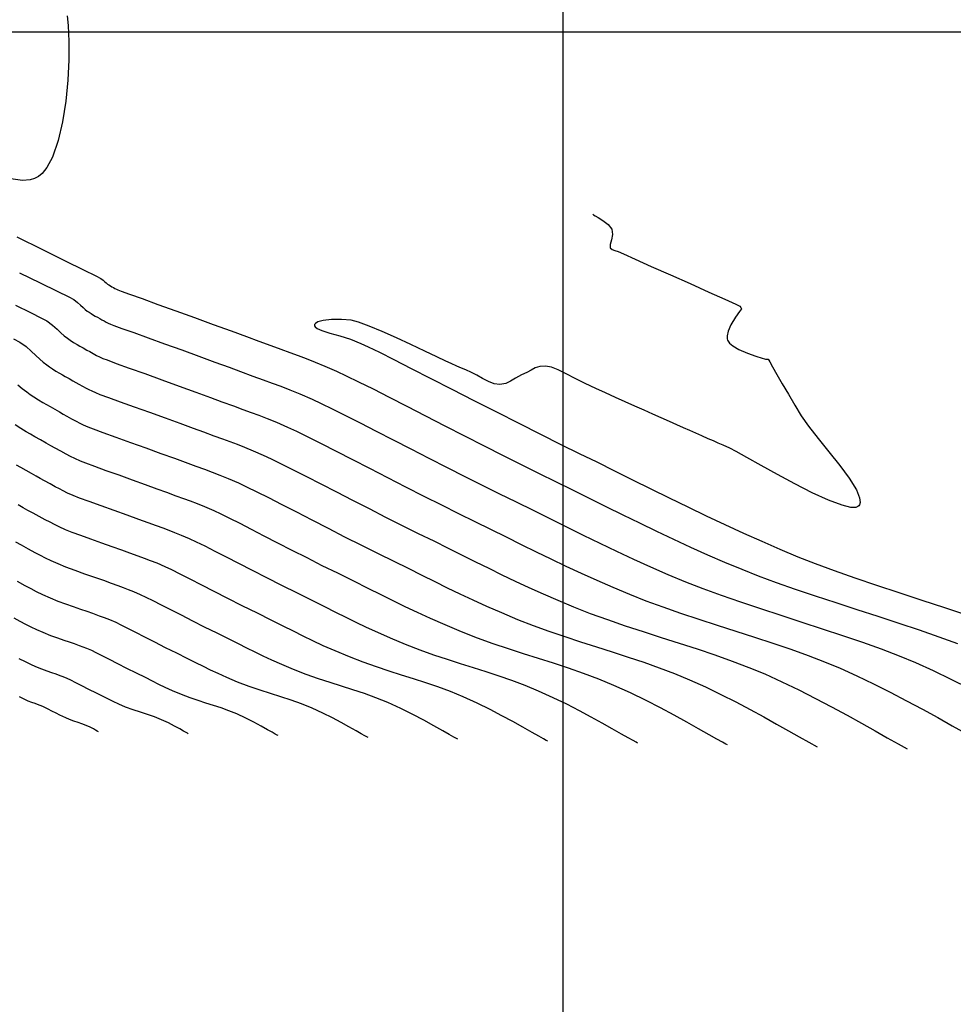
# Model space of a CAD drawing. Units: millimetres. Extents: x 268092 to 282069, y 8656655 to 8668314.
# Drawn here: x 268860 to 268928, y 8664329 to 8664401 of the extents above; entities that cross this region are included whole.
import ezdxf

# ---------------------------------------------------------------- set-up
doc = ezdxf.new("R2010")
doc.units = ezdxf.units.MM
doc.layers.add('02_TIN', color=7, linetype='Continuous')
doc.layers.add('Cuadricula Coordenadas', color=5, linetype='Continuous')

msp = doc.modelspace()

# ---------------------------------------------------------------- linework, layer by layer
at = {"layer": '02_TIN', "color": 56, "linetype": 'Continuous', "lineweight": -3}
for points, elevation in [([(268863.7836, 8664401.1675), (268863.8592, 8664400.4478), (268863.9081, 8664399.2975), (268863.899, 8664397.9424), (268863.8239, 8664396.4613), (268863.675, 8664394.9333), (268863.4443, 8664393.4372), (268863.124, 8664392.052), (268862.7061, 8664390.8566), (268862.2962, 8664390.09), (268861.9421, 8664389.6522), (268861.6828, 8664389.4352), (268861.546, 8664389.351), (268861.4012, 8664389.2826), (268861.0796, 8664389.1882), (268860.5242, 8664389.1458), (268859.6677, 8664389.2541)], 22), ([(268860.1055, 8664385.035), (268861.9831, 8664384.1067), (268863.6434, 8664383.2851), (268864.9777, 8664382.6233), (268865.8768, 8664382.1748), (268866.2318, 8664381.9929), (268866.3999, 8664381.864), (268866.5292, 8664381.744), (268866.6184, 8664381.6621), (268866.7232, 8664381.586), (268866.8282, 8664381.5167), (268866.9345, 8664381.4533), (268867.0424, 8664381.3923), (268867.1544, 8664381.3287), (268867.2634, 8664381.2687), (268867.3691, 8664381.213), (268867.4767, 8664381.1615), (268867.7138, 8664381.0749), (268868.3321, 8664380.8514), (268869.2546, 8664380.5183), (268870.4046, 8664380.103), (268871.7051, 8664379.6328), (268873.0793, 8664379.135), (268874.4504, 8664378.637), (268875.7414, 8664378.1661), (268876.8756, 8664377.7495), (268877.776, 8664377.4148), (268878.6439, 8664377.0927), (268879.3811, 8664376.8249), (268880.0301, 8664376.591), (268880.6336, 8664376.3707), (268881.2341, 8664376.1434), (268881.8743, 8664375.889), (268882.5966, 8664375.5869), (268883.4437, 8664375.2168), (268884.1596, 8664374.8852), (268885.0577, 8664374.4485), (268886.1117, 8664373.9226), (268887.2949, 8664373.323), (268888.5808, 8664372.6655), (268889.943, 8664371.9658), (268891.3547, 8664371.2396), (268892.7896, 8664370.5026), (268894.2211, 8664369.7705), (268895.6226, 8664369.059), (268896.9676, 8664368.3839), (268898.2296, 8664367.7607), (268899.4437, 8664367.1648), (268900.6624, 8664366.5625), (268901.8854, 8664365.9564), (268903.1124, 8664365.3491), (268904.3429, 8664364.7433), (268905.5767, 8664364.1415), (268906.8133, 8664363.5465), (268908.0523, 8664362.9607), (268909.2935, 8664362.3869), (268910.5364, 8664361.8275), (268911.7808, 8664361.2853), (268913.0261, 8664360.7629), (268914.2343, 8664360.2867), (268915.546, 8664359.8038), (268916.9418, 8664359.3152), (268918.4021, 8664358.8221), (268919.9074, 8664358.3257), (268921.4382, 8664357.827), (268922.9751, 8664357.3272), (268924.4984, 8664356.8275), (268925.9888, 8664356.3289), (268927.4266, 8664355.8327), (268928.7925, 8664355.34)], 22), ([(268860.3082, 8664382.4061), (268861.8192, 8664381.6652), (268863.0446, 8664381.0613), (268863.8896, 8664380.6395), (268864.2592, 8664380.4446), (268864.5311, 8664380.2425), (268864.7525, 8664380.0457), (268864.9346, 8664379.8708), (268865.089, 8664379.7346), (268865.2471, 8664379.6158), (268865.3769, 8664379.5265), (268865.5394, 8664379.4223), (268865.7016, 8664379.3229), (268865.8332, 8664379.2484), (268865.9993, 8664379.1553), (268866.1688, 8664379.0582), (268866.307, 8664378.9801), (268866.4737, 8664378.8898), (268866.6354, 8664378.8028), (268866.7649, 8664378.7357), (268866.9317, 8664378.6597), (268867.1854, 8664378.5648), (268867.7759, 8664378.3499), (268868.6349, 8664378.0392), (268869.6941, 8664377.6567), (268870.8852, 8664377.2267), (268872.1399, 8664376.773), (268873.39, 8664376.3199), (268874.5672, 8664375.8914), (268875.6031, 8664375.5116), (268876.4296, 8664375.2045), (268877.3335, 8664374.8696), (268878.0873, 8664374.5966), (268878.7496, 8664374.3574), (268879.3791, 8664374.1239), (268880.0343, 8664373.8682), (268880.7738, 8664373.5621), (268881.6563, 8664373.1777), (268882.3129, 8664372.8735), (268883.1319, 8664372.4754), (268884.0907, 8664371.9968), (268885.1667, 8664371.4512), (268886.3375, 8664370.8522), (268887.5805, 8664370.2134), (268888.8731, 8664369.5483), (268890.1929, 8664368.8703), (268891.5171, 8664368.1932), (268892.8234, 8664367.5303), (268894.0891, 8664366.8953), (268895.2916, 8664366.3017), (268896.5506, 8664365.6833), (268897.792, 8664365.0686), (268899.0204, 8664364.4586), (268900.2405, 8664363.8541), (268901.4568, 8664363.256), (268902.6741, 8664362.665), (268903.897, 8664362.0822), (268905.1301, 8664361.5082), (268906.378, 8664360.944), (268907.6454, 8664360.3904), (268908.9368, 8664359.8483), (268910.1848, 8664359.3575), (268911.5236, 8664358.8676), (268912.9341, 8664358.3782), (268914.3975, 8664357.8892), (268915.8946, 8664357.4002), (268917.4064, 8664356.911), (268918.9141, 8664356.4211), (268920.3986, 8664355.9303), (268921.8408, 8664355.4384), (268923.2218, 8664354.9449), (268924.5227, 8664354.4497), (268925.7243, 8664353.9524), (268926.9986, 8664353.3764), (268928.3078, 8664352.747), (268929.6312, 8664352.0807)], 21.5), ([(268859.995, 8664380.0453), (268861.1116, 8664379.4993), (268861.9024, 8664379.1041), (268862.2865, 8664378.8963), (268862.7037, 8664378.5863), (268863.0433, 8664378.2843), (268863.3228, 8664378.016), (268863.5597, 8664377.807), (268863.8022, 8664377.6247), (268864.0014, 8664377.4878), (268864.2507, 8664377.328), (268864.4994, 8664377.1753), (268864.7013, 8664377.0611), (268864.9562, 8664376.9183), (268865.2162, 8664376.7694), (268865.4282, 8664376.6495), (268865.6841, 8664376.511), (268865.9321, 8664376.3775), (268866.1308, 8664376.2745), (268866.3867, 8664376.158), (268866.699, 8664376.0395), (268867.3674, 8664375.7954), (268868.3095, 8664375.4545), (268869.4426, 8664375.0458), (268870.6841, 8664374.598), (268871.9515, 8664374.1401), (268873.1622, 8664373.7009), (268874.2336, 8664373.3094), (268875.0832, 8664372.9943), (268875.9108, 8664372.6877), (268876.601, 8664372.4377), (268877.2075, 8664372.2186), (268877.7838, 8664372.0049), (268878.3837, 8664371.7707), (268879.0608, 8664371.4905), (268879.8689, 8664371.1385), (268880.5281, 8664370.8324), (268881.355, 8664370.4285), (268882.3256, 8664369.9418), (268883.4155, 8664369.3869), (268884.6005, 8664368.7789), (268885.8566, 8664368.1324), (268887.1593, 8664367.4623), (268888.4846, 8664366.7835), (268889.8083, 8664366.1107), (268891.106, 8664365.4588), (268892.3537, 8664364.8427), (268893.5453, 8664364.2571), (268894.6972, 8664363.686), (268895.8189, 8664363.1277), (268896.9199, 8664362.5807), (268898.0098, 8664362.0433), (268899.0981, 8664361.5141), (268900.1942, 8664360.9913), (268901.3077, 8664360.4735), (268902.4481, 8664359.9591), (268903.6249, 8664359.4464), (268904.8475, 8664358.9338), (268906.0281, 8664358.4689), (268907.2715, 8664358.0134), (268908.5643, 8664357.5651), (268909.8932, 8664357.1223), (268911.2447, 8664356.6828), (268912.6056, 8664356.2447), (268913.9625, 8664355.8061), (268915.302, 8664355.365), (268916.6107, 8664354.9193), (268917.8753, 8664354.4671), (268919.0824, 8664354.0065), (268920.2186, 8664353.5354), (268921.4259, 8664352.9905), (268922.6457, 8664352.4056), (268923.8628, 8664351.7938), (268925.0619, 8664351.1685), (268926.2278, 8664350.543), (268927.3452, 8664349.9305), (268928.3989, 8664349.3443), (268929.3737, 8664348.7978)], 21), ([(268859.8612, 8664377.5965), (268860.3138, 8664377.348), (268860.7729, 8664377.0139), (268861.162, 8664376.6822), (268861.4933, 8664376.3708), (268861.7787, 8664376.0973), (268862.0303, 8664375.8794), (268862.2859, 8664375.6858), (268862.4909, 8664375.5395), (268862.6986, 8664375.4017), (268862.9619, 8664375.2336), (268863.2246, 8664375.0709), (268863.4328, 8664374.95), (268863.6434, 8664374.8328), (268863.9131, 8664374.6813), (268864.1869, 8664374.5245), (268864.4069, 8664374.3988), (268864.6253, 8664374.2771), (268864.8944, 8664374.1322), (268865.1571, 8664373.9909), (268865.3621, 8664373.8813), (268865.5701, 8664373.7781), (268865.8416, 8664373.6562), (268866.1623, 8664373.5327), (268866.7888, 8664373.3026), (268867.6499, 8664372.9906), (268868.6739, 8664372.6215), (268869.7895, 8664372.22), (268870.925, 8664371.8108), (268872.009, 8664371.4186), (268872.9701, 8664371.0681), (268873.7367, 8664370.7841), (268874.4881, 8664370.5057), (268875.1147, 8664370.2788), (268875.6653, 8664370.0799), (268876.1885, 8664369.8859), (268876.7331, 8664369.6733), (268877.3478, 8664369.4189), (268878.0814, 8664369.0993), (268878.6753, 8664368.8236), (268879.4144, 8664368.4627), (268880.2792, 8664368.0287), (268881.2507, 8664367.5339), (268882.3094, 8664366.9902), (268883.4361, 8664366.4099), (268884.6116, 8664365.8051), (268885.8166, 8664365.1879), (268887.0318, 8664364.5706), (268888.2379, 8664363.9651), (268889.4157, 8664363.3837), (268890.538, 8664362.8319), (268891.5997, 8664362.3047), (268892.6148, 8664361.7981), (268893.5977, 8664361.3082), (268894.5623, 8664360.8312), (268895.5228, 8664360.363), (268896.4933, 8664359.8999), (268897.488, 8664359.4379), (268898.521, 8664358.973), (268899.6064, 8664358.5015), (268900.7582, 8664358.0193), (268901.9724, 8664357.5422), (268903.2284, 8664357.0853), (268904.5159, 8664356.644), (268905.8245, 8664356.2137), (268907.1441, 8664355.7896), (268908.4642, 8664355.3672), (268909.7746, 8664354.9419), (268911.0649, 8664354.509), (268912.325, 8664354.0638), (268913.5444, 8664353.6018), (268914.7128, 8664353.1183), (268915.9646, 8664352.5526), (268917.2044, 8664351.955), (268918.419, 8664351.3393), (268919.5953, 8664350.7191), (268920.72, 8664350.108), (268921.78, 8664349.5196), (268922.7623, 8664348.9676), (268923.6536, 8664348.4654), (268924.4408, 8664348.0268), (268925.1107, 8664347.6654)], 20.5), ([(268911.9883, 8664347.9384), (268911.8665, 8664348.0028), (268911.6144, 8664348.1386), (268911.2154, 8664348.3591), (268910.6439, 8664348.6818), (268909.866, 8664349.1254), (268909.0173, 8664349.6062), (268908.0975, 8664350.116), (268907.1062, 8664350.6468), (268906.0433, 8664351.1905), (268904.9084, 8664351.739), (268903.7013, 8664352.2843), (268902.5886, 8664352.7448), (268901.4861, 8664353.1601), (268900.3901, 8664353.5413), (268899.2967, 8664353.8995), (268898.2022, 8664354.2459), (268897.1028, 8664354.5916), (268895.9946, 8664354.9478), (268894.8738, 8664355.3255), (268893.7368, 8664355.736), (268892.5797, 8664356.1903), (268891.3686, 8664356.6974), (268890.3046, 8664357.1619), (268889.3468, 8664357.5986), (268888.4543, 8664358.0223), (268887.5862, 8664358.448), (268886.7016, 8664358.8903), (268885.7596, 8664359.3641), (268884.7193, 8664359.8843), (268883.5398, 8664360.4656), (268882.407, 8664361.0248), (268881.2902, 8664361.5857), (268880.2025, 8664362.1392), (268879.157, 8664362.6758), (268878.167, 8664363.1862), (268877.2454, 8664363.6613), (268876.4054, 8664364.0915), (268875.6602, 8664364.4678), (268875.0229, 8664364.7807), (268874.5065, 8664365.0209), (268873.8347, 8664365.3125), (268873.283, 8664365.5376), (268872.7897, 8664365.7258), (268872.2932, 8664365.9065), (268871.7318, 8664366.1093), (268871.0439, 8664366.3637), (268870.3572, 8664366.617), (268869.5015, 8664366.9263), (268868.5472, 8664367.2684), (268867.5643, 8664367.6199), (268866.6231, 8664367.9573), (268865.7937, 8664368.2575), (268865.1465, 8664368.4971), (268864.7516, 8664368.6527), (268864.3397, 8664368.8376), (268864.0243, 8664368.994), (268863.7134, 8664369.1603), (268863.315, 8664369.3746), (268862.907, 8664369.5942), (268862.5758, 8664369.7789), (268862.2421, 8664369.9695), (268861.8268, 8664370.2073), (268861.4179, 8664370.4371), (268861.0986, 8664370.6148), (268860.7828, 8664370.7981), (268860.3844, 8664371.0448), (268859.9851, 8664371.2998)], 19.5), ([(268905.427, 8664348.0749), (268905.319, 8664348.132), (268905.0965, 8664348.2519), (268904.7466, 8664348.4454), (268904.249, 8664348.7268), (268903.5755, 8664349.1117), (268902.8424, 8664349.5279), (268902.0471, 8664349.9693), (268901.1873, 8664350.43), (268900.2604, 8664350.9039), (268899.2639, 8664351.385), (268898.1955, 8664351.8673), (268897.2147, 8664352.2736), (268896.2565, 8664352.6346), (268895.3134, 8664352.9618), (268894.3776, 8664353.2669), (268893.4417, 8664353.5612), (268892.4978, 8664353.8564), (268891.5383, 8664354.1639), (268890.5557, 8664354.4953), (268889.5423, 8664354.8621), (268888.4904, 8664355.2758), (268887.3918, 8664355.735), (268886.4526, 8664356.1436), (268885.6281, 8664356.5186), (268884.874, 8664356.8768), (268884.1457, 8664357.2351), (268883.3988, 8664357.6103), (268882.5889, 8664358.0194), (268881.6714, 8664358.4792), (268880.6019, 8664359.0066), (268879.458, 8664359.5716), (268878.3545, 8664360.1268), (268877.3029, 8664360.6632), (268876.3145, 8664361.1718), (268875.4007, 8664361.6435), (268874.5729, 8664362.0694), (268873.8424, 8664362.4404), (268873.2207, 8664362.7475), (268872.7191, 8664362.9817), (268872.1328, 8664363.2362), (268871.6513, 8664363.4326), (268871.2209, 8664363.5968), (268870.7876, 8664363.7546), (268870.2977, 8664363.9315), (268869.6974, 8664364.1535), (268869.0093, 8664364.4062), (268868.1538, 8664364.713), (268867.2119, 8664365.0481), (268866.265, 8664365.3855), (268865.3944, 8664365.699), (268864.6811, 8664365.9629), (268864.2065, 8664366.151), (268863.8085, 8664366.3281), (268863.4964, 8664366.4783), (268863.2153, 8664366.6244), (268862.91, 8664366.7893), (268862.5254, 8664366.9958), (268862.1332, 8664367.2062), (268861.8104, 8664367.3843), (268861.5096, 8664367.5546), (268861.1832, 8664367.7417), (268860.7837, 8664367.9703), (268860.3892, 8664368.1925), (268860.0748, 8664368.367)], 19), ([(268898.8658, 8664348.2114), (268898.7619, 8664348.2664), (268898.5471, 8664348.3825), (268898.2073, 8664348.5712), (268897.7206, 8664348.8475), (268897.0558, 8664349.2273), (268896.3256, 8664349.6384), (268895.5268, 8664350.0736), (268894.6566, 8664350.5255), (268893.7119, 8664350.9868), (268892.6897, 8664351.4502), (268891.7603, 8664351.8332), (268890.8539, 8664352.1698), (268889.9615, 8664352.4735), (268889.0742, 8664352.7578), (268888.1831, 8664353.0363), (268887.2792, 8664353.3223), (268886.3535, 8664353.6295), (268885.3971, 8664353.9714), (268884.4011, 8664354.3613), (268883.3559, 8664354.7992), (268882.4769, 8664355.1846), (268881.71, 8664355.5383), (268881.0011, 8664355.8807), (268880.2961, 8664356.2323), (268879.541, 8664356.6136), (268878.6816, 8664357.0452), (268877.6639, 8664357.5476), (268876.5671, 8664358.09), (268875.5155, 8664358.6206), (268874.523, 8664359.1285), (268873.6035, 8664359.6026), (268872.7708, 8664360.0321), (268872.0386, 8664360.4058), (268871.421, 8664360.713), (268870.9316, 8664360.9425), (268870.343, 8664361.1967), (268869.87, 8664361.3858), (268869.4333, 8664361.5479), (268868.9534, 8664361.7211), (268868.351, 8664361.9433), (268867.7751, 8664362.154), (268867.0717, 8664362.4043), (268866.2985, 8664362.677), (268865.5133, 8664362.955), (268864.7736, 8664363.2212), (268864.1371, 8664363.4583), (268863.6615, 8664363.6492), (268863.2055, 8664363.8521), (268862.8481, 8664364.0242), (268862.526, 8664364.1915), (268862.1763, 8664364.3804), (268861.7357, 8664364.6169), (268861.2865, 8664364.8581), (268860.9167, 8664365.062), (268860.5721, 8664365.2571), (268860.1982, 8664365.4715)], 18.5), ([(268892.3046, 8664348.3478), (268892.2059, 8664348.4001), (268892.0012, 8664348.5112), (268891.6749, 8664348.6934), (268891.203, 8664348.9622), (268890.5512, 8664349.3334), (268889.8271, 8664349.7352), (268889.0271, 8664350.1584), (268888.1472, 8664350.5941), (268887.184, 8664351.0332), (268886.3185, 8664351.3875), (268885.4761, 8664351.6949), (268884.646, 8664351.9713), (268883.8178, 8664352.2327), (268882.9808, 8664352.495), (268882.1246, 8664352.7742), (268881.2384, 8664353.0861), (268880.3118, 8664353.4468), (268879.4453, 8664353.8098), (268878.7165, 8664354.1294), (268878.0806, 8664354.4227), (268877.4929, 8664354.7065), (268876.9083, 8664354.998), (268876.2822, 8664355.3142), (268875.5697, 8664355.6721), (268874.726, 8664356.0886), (268873.8166, 8664356.5383), (268872.9447, 8664356.9782), (268872.1218, 8664357.3993), (268871.3595, 8664357.7924), (268870.669, 8664358.1485), (268870.062, 8664358.4584), (268869.5499, 8664358.713), (268869.1442, 8664358.9033), (268868.6561, 8664359.114), (268868.264, 8664359.2709), (268867.9019, 8664359.4053), (268867.5041, 8664359.5489), (268867.0046, 8664359.7331), (268866.454, 8664359.9326), (268865.7923, 8664360.1643), (268865.0736, 8664360.4147), (268864.3519, 8664360.6709), (268863.6815, 8664360.9195), (268863.1165, 8664361.1475), (268862.6026, 8664361.3762), (268862.1997, 8664361.5701), (268861.8367, 8664361.7587), (268861.4426, 8664361.9715), (268860.946, 8664362.2381), (268860.4397, 8664362.5099), (268860.023, 8664362.7398)], 18), ([(268879.1822, 8664348.6208), (268879.1144, 8664348.6568), (268878.9728, 8664348.7339), (268878.7451, 8664348.8619), (268878.4116, 8664349.0523), (268877.9442, 8664349.3162), (268877.4176, 8664349.601), (268876.8281, 8664349.8981), (268876.1724, 8664350.1992), (268875.5923, 8664350.4347), (268875.0287, 8664350.636), (268874.4723, 8664350.8169), (268873.9138, 8664350.9916), (268873.344, 8664351.174), (268872.7536, 8664351.3781), (268872.1332, 8664351.6178), (268871.4734, 8664351.8961), (268870.9419, 8664352.135), (268870.4763, 8664352.3582), (268870.0141, 8664352.5894), (268869.4929, 8664352.8523), (268868.8501, 8664353.1705), (268868.142, 8664353.522), (268867.4771, 8664353.86), (268866.8713, 8664354.172), (268866.3408, 8664354.4453), (268865.9015, 8664354.6671), (268865.5693, 8664354.825), (268865.221, 8664354.9741), (268864.9457, 8664355.081), (268864.6678, 8664355.1818), (268864.3117, 8664355.3126), (268863.9538, 8664355.439), (268863.5501, 8664355.5733), (268863.0969, 8664355.7276), (268862.5903, 8664355.9138), (268862.0264, 8664356.144), (268861.5668, 8664356.3482), (268861.1563, 8664356.5426), (268860.7631, 8664356.7401), (268860.355, 8664356.9536), (268859.9002, 8664357.1961)], 17), ([(268872.621, 8664348.7573), (268872.568, 8664348.7854), (268872.4564, 8664348.8466), (268872.2745, 8664348.9495), (268872.0037, 8664349.1041), (268871.6167, 8664349.3185), (268871.1724, 8664349.5477), (268870.6667, 8664349.7822), (268870.1427, 8664349.9895), (268869.6349, 8664350.1604), (268869.1269, 8664350.3197), (268868.6021, 8664350.4924), (268868.0439, 8664350.7033), (268867.5411, 8664350.9166), (268867.1466, 8664351.0975), (268866.7903, 8664351.2725), (268866.4022, 8664351.4683), (268865.9121, 8664351.7115), (268865.3634, 8664351.9846), (268864.8581, 8664352.2427), (268864.4141, 8664352.4718), (268864.0494, 8664352.6575), (268863.7818, 8664352.7858), (268863.4933, 8664352.9076), (268863.2599, 8664352.9946), (268862.9653, 8664353.1024), (268862.6702, 8664353.2055), (268862.3278, 8664353.3197), (268861.9332, 8664353.4602), (268861.4814, 8664353.6422), (268861.1316, 8664353.7996), (268860.726, 8664353.9935), (268860.2661, 8664354.2223)], 16.5), ([(268866.0597, 8664348.8938), (268866.0291, 8664348.9101), (268865.9639, 8664348.9461), (268865.8555, 8664349.0078), (268865.69, 8664349.1015), (268865.4472, 8664349.2306), (268865.1609, 8664349.3651), (268864.8611, 8664349.4813), (268864.57, 8664349.5757), (268864.2728, 8664349.6707), (268863.9546, 8664349.7888), (268863.6746, 8664349.9086), (268863.4598, 8664350.0099), (268863.2473, 8664350.1166), (268862.9742, 8664350.2525), (268862.6615, 8664350.4087), (268862.3832, 8664350.5516), (268862.1555, 8664350.6685), (268861.9944, 8664350.7466), (268861.8082, 8664350.823), (268861.6188, 8664350.8922), (268861.4332, 8664350.9562), (268861.2074, 8664351.0334), (268860.9363, 8664351.1405), (268860.6964, 8664351.251), (268860.2956, 8664351.4444)], 16)]:
    msp.add_lwpolyline(points, dxfattribs=dict(at, elevation=elevation))
at = {"layer": '02_TIN', "color": 32, "linetype": 'Continuous', "lineweight": -3}
for points, elevation in [([(268902.1541, 8664386.6761), (268902.2043, 8664386.6394), (268902.3263, 8664386.5609), (268902.5493, 8664386.4303), (268902.8833, 8664386.231), (268903.2783, 8664385.9395), (268903.5426, 8664385.5981), (268903.5986, 8664385.2071), (268903.5212, 8664384.8091), (268903.4258, 8664384.4641), (268903.428, 8664384.2322), (268903.5757, 8664384.0944), (268903.7755, 8664384.0324), (268904.0199, 8664383.9516), (268904.3925, 8664383.7847), (268905.242, 8664383.4062), (268906.4298, 8664382.8772), (268907.8174, 8664382.259), (268909.2661, 8664381.6131), (268910.6376, 8664381.0008), (268911.7931, 8664380.4832), (268912.5943, 8664380.1218), (268912.9024, 8664379.9778), (268912.9702, 8664379.8834), (268913.0044, 8664379.776), (268912.8745, 8664379.5881), (268912.5733, 8664379.1657), (268912.2365, 8664378.6095), (268912.0324, 8664378.1358), (268911.963, 8664377.7977), (268911.9729, 8664377.5926), (268911.9979, 8664377.4985), (268912.0318, 8664377.4233), (268912.1386, 8664377.2761), (268912.381, 8664377.0648), (268912.8152, 8664376.8055), (268913.4447, 8664376.527), (268914.0523, 8664376.3113), (268914.5108, 8664376.1719), (268914.6935, 8664376.122), (268914.7548, 8664376.1122), (268914.8533, 8664376.108), (268914.9539, 8664376.1012), (268915.0057, 8664376.0341), (268915.0816, 8664375.8995), (268915.2879, 8664375.5348), (268915.5989, 8664374.9884), (268915.9891, 8664374.3088), (268916.433, 8664373.5443), (268916.9051, 8664372.7434), (268917.3798, 8664371.9546), (268917.9059, 8664371.1969), (268918.6075, 8664370.3045), (268919.3965, 8664369.3357), (268920.1849, 8664368.3489), (268920.8846, 8664367.4024), (268921.4075, 8664366.5545), (268921.6394, 8664365.9865), (268921.675, 8664365.6444), (268921.6223, 8664365.4632), (268921.5709, 8664365.3882), (268921.5147, 8664365.3391), (268921.3551, 8664365.28), (268921.0079, 8664365.2812), (268920.3713, 8664365.4306), (268919.3557, 8664365.8118), (268918.1725, 8664366.3529), (268916.9039, 8664366.994), (268915.6321, 8664367.6751), (268914.4393, 8664368.3362), (268913.4078, 8664368.9172), (268912.6197, 8664369.3583), (268912.1573, 8664369.5993), (268911.6834, 8664369.8098), (268911.307, 8664369.9764), (268910.963, 8664370.1282), (268910.5863, 8664370.2942), (268910.1118, 8664370.5035), (268909.6679, 8664370.6991), (268909.2306, 8664370.8912), (268908.7797, 8664371.0893), (268908.2948, 8664371.3027), (268907.7553, 8664371.541), (268907.1409, 8664371.8135), (268906.548, 8664372.0779), (268905.9063, 8664372.365), (268905.2277, 8664372.6694), (268904.5239, 8664372.9855), (268903.8068, 8664373.3077), (268903.0883, 8664373.6304), (268902.3801, 8664373.948), (268901.5949, 8664374.3218), (268900.8734, 8664374.6934), (268900.2197, 8664375.0347), (268899.6378, 8664375.3172), (268899.1318, 8664375.5128), (268898.7057, 8664375.5931), (268898.2957, 8664375.564), (268897.9591, 8664375.4607), (268897.6519, 8664375.3076), (268897.3299, 8664375.1287), (268896.9488, 8664374.9482), (268896.5024, 8664374.717), (268896.159, 8664374.4893), (268895.8169, 8664374.3146), (268895.3748, 8664374.2423), (268894.9527, 8664374.3052), (268894.5307, 8664374.4708), (268894.1121, 8664374.6937), (268893.7005, 8664374.9289), (268893.2993, 8664375.1309), (268892.8829, 8664375.3112), (268892.559, 8664375.4524), (268892.2352, 8664375.5938), (268891.8191, 8664375.7748), (268891.4331, 8664375.9533), (268890.7638, 8664376.2711), (268889.887, 8664376.687), (268888.8786, 8664377.1599), (268887.8141, 8664377.6487), (268886.7694, 8664378.1122), (268885.8203, 8664378.5092), (268885.0424, 8664378.7986), (268884.5116, 8664378.9392), (268883.7976, 8664379.0023), (268883.0874, 8664379.0004), (268882.4662, 8664378.9304), (268882.0906, 8664378.8235), (268881.9082, 8664378.7125), (268881.8441, 8664378.6235), (268881.8314, 8664378.5745), (268881.8331, 8664378.5329), (268881.8746, 8664378.4528), (268882.024, 8664378.3385), (268882.3624, 8664378.1913), (268882.9586, 8664378.0036), (268883.682, 8664377.7962), (268884.4629, 8664377.5526), (268885.2312, 8664377.256), (268885.7591, 8664377.0068), (268886.5753, 8664376.6033), (268887.6371, 8664376.0688), (268888.9014, 8664375.4267), (268890.3256, 8664374.7004), (268891.8667, 8664373.9132), (268893.4818, 8664373.0885), (268895.128, 8664372.2496), (268896.7626, 8664371.42), (268898.3426, 8664370.6229), (268899.8252, 8664369.8817), (268901.1676, 8664369.2198), (268902.4395, 8664368.5956), (268903.7367, 8664367.9552), (268905.0546, 8664367.3032), (268906.3888, 8664366.6441), (268907.7349, 8664365.9828), (268909.0883, 8664365.3237), (268910.4448, 8664364.6716), (268911.7997, 8664364.031), (268913.1486, 8664363.4067), (268914.4872, 8664362.8032), (268915.811, 8664362.2252), (268917.1154, 8664361.6774), (268918.3819, 8664361.1788), (268919.7775, 8664360.6655), (268921.2781, 8664360.1402), (268922.8595, 8664359.6053), (268924.4975, 8664359.0635), (268926.1679, 8664358.5173), (268927.8465, 8664357.9693), (268929.5091, 8664357.422)], 22.5), ([(268860.1843, 8664374.226), (268860.5009, 8664373.9518), (268860.8225, 8664373.7082), (268861.0806, 8664373.5241), (268861.3418, 8664373.3508), (268861.6732, 8664373.1392), (268862.0037, 8664372.9345), (268862.2657, 8664372.7824), (268862.5306, 8664372.635), (268862.87, 8664372.4443), (268863.2145, 8664372.247), (268863.4914, 8664372.0888), (268863.7662, 8664371.9357), (268864.1047, 8664371.7534), (268864.4352, 8664371.5756), (268864.6932, 8664371.4377), (268864.9549, 8664371.3078), (268865.2966, 8664371.1545), (268865.6859, 8664371.0032), (268866.3893, 8664370.7444), (268867.3208, 8664370.4074), (268868.3945, 8664370.0216), (268869.5243, 8664369.616), (268870.6241, 8664369.22), (268871.6082, 8664368.8629), (268872.3903, 8664368.5739), (268873.1658, 8664368.2871), (268873.7987, 8664368.0585), (268874.3585, 8664367.8548), (268874.9146, 8664367.6426), (268875.5366, 8664367.3888), (268876.294, 8664367.0601), (268876.8828, 8664366.786), (268877.6184, 8664366.4249), (268878.4817, 8664365.9894), (268879.4532, 8664365.4923), (268880.5138, 8664364.9462), (268881.6441, 8664364.3638), (268882.825, 8664363.7578), (268884.037, 8664363.1408), (268885.2611, 8664362.5255), (268886.4778, 8664361.9247), (268887.6289, 8664361.3581), (268888.6852, 8664360.832), (268889.6713, 8664360.3381), (268890.6116, 8664359.8685), (268891.5309, 8664359.4149), (268892.4535, 8664358.9694), (268893.4041, 8664358.5237), (268894.4072, 8664358.0698), (268895.4873, 8664357.5995), (268896.6689, 8664357.1048), (268897.8038, 8664356.6582), (268898.9503, 8664356.2406), (268900.1049, 8664355.8454), (268901.2641, 8664355.466), (268902.4242, 8664355.0959), (268903.5818, 8664354.7284), (268904.7333, 8664354.3571), (268905.8751, 8664353.9753), (268907.0037, 8664353.5764), (268908.1155, 8664353.154), (268909.207, 8664352.7013), (268910.3793, 8664352.1726), (268911.5154, 8664351.6266), (268912.6092, 8664351.0732), (268913.6543, 8664350.522), (268914.6444, 8664349.9826), (268915.5732, 8664349.4647), (268916.4344, 8664348.978), (268917.2217, 8664348.5322), (268917.9289, 8664348.137), (268918.5495, 8664347.8019)], 20), ([(268885.7434, 8664348.4843), (268885.6651, 8664348.5258), (268885.5025, 8664348.614), (268885.2435, 8664348.7587), (268884.8689, 8664348.9721), (268884.3514, 8664349.2668), (268883.7766, 8664349.5857), (268883.1414, 8664349.9217), (268882.4429, 8664350.2676), (268881.6782, 8664350.6162), (268880.8947, 8664350.9343), (268880.1334, 8664351.2061), (268879.3819, 8664351.4506), (268878.6276, 8664351.6865), (268877.8579, 8664351.9329), (268877.0604, 8664352.2085), (268876.2225, 8664352.5323), (268875.4461, 8664352.8585), (268874.8058, 8664353.1423), (268874.2486, 8664353.4037), (268873.7214, 8664353.663), (268873.171, 8664353.9403), (268872.5442, 8664354.2558), (268871.788, 8664354.6296), (268870.9652, 8664355.0371), (268870.1829, 8664355.4332), (268869.4548, 8664355.807), (268868.7946, 8664356.1478), (268868.2158, 8664356.4448), (268867.7319, 8664356.6871), (268867.3567, 8664356.8641), (268866.8864, 8664357.0656), (268866.5145, 8664357.2099), (268866.1392, 8664357.3461), (268865.6581, 8664357.5228), (268865.243, 8664357.6719), (268864.7658, 8664357.835), (268864.2434, 8664358.013), (268863.6923, 8664358.2069), (268863.1295, 8664358.4175), (268862.5714, 8664358.6457), (268861.9996, 8664358.9002), (268861.5513, 8664359.1159), (268861.1475, 8664359.3258), (268860.7089, 8664359.5627), (268860.1563, 8664359.8593)], 17.5)]:
    msp.add_lwpolyline(points, dxfattribs=dict(at, elevation=elevation))
at = {"layer": 'Cuadricula Coordenadas', "color": 8}
for p, q in [((268900, 8664167.0958), (268900, 8668314.3527)), ((268157.1816, 8664400), (271049.1382, 8664400))]:
    msp.add_line(p, q, dxfattribs=at)

doc.saveas('drawing.dxf')
